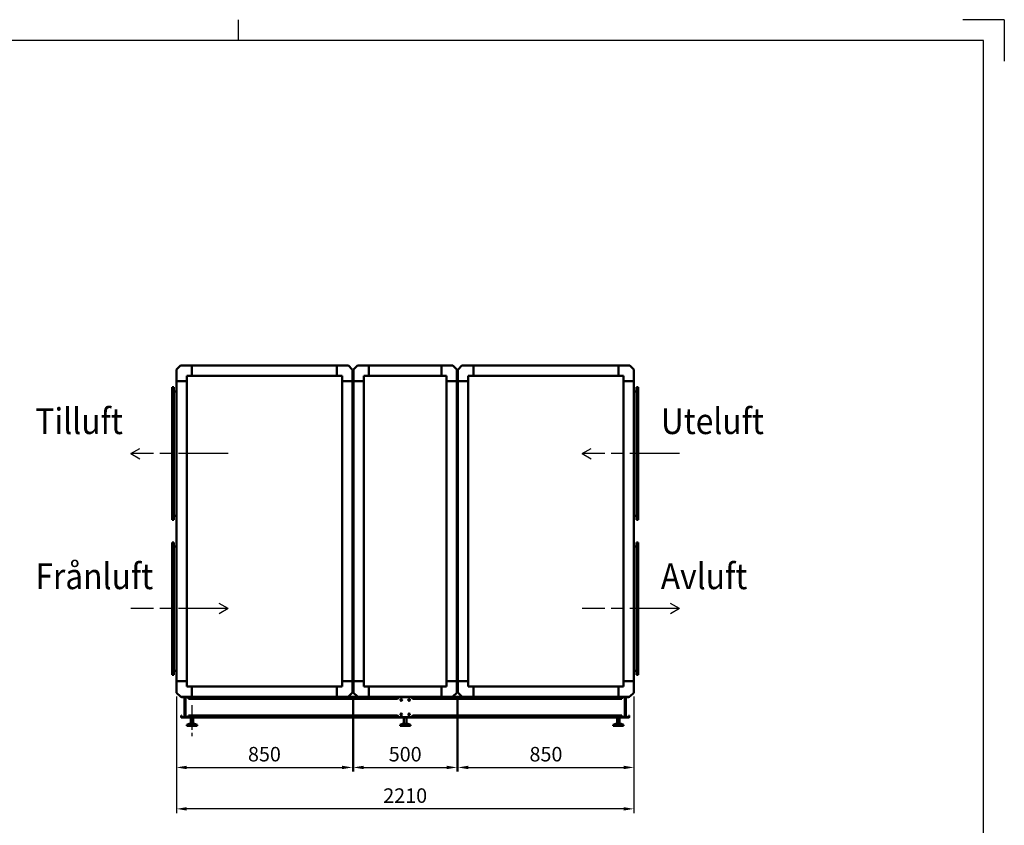
# Model space of a CAD drawing. Units: millimetres. Extents: x 0 to 8400, y 0 to 5940.
# Drawn here: x 3644 to 8400, y 2049 to 5940 of the extents above; entities that cross this region are included whole.
import ezdxf

# ---------------------------------------------------------------- set-up
doc = ezdxf.new("R2010")
doc.units = ezdxf.units.MM
doc.header["$LTSCALE"] = 20
doc.linetypes.add('AM_ISO08W050', pattern=[18, 12, -1.5, 3, -1.5])
doc.linetypes.add('AM_ISO08W050x2', pattern=[9, 6, -0.75, 1.5, -0.75])
for name, color, linetype, lineweight in [('AM_0', 7, 'Continuous', 50), ('AM_5', 3, 'Continuous', 25), ('AM_7', 4, 'AM_ISO08W050', 25)]:
    doc.layers.add(name, color=color, linetype=linetype, lineweight=lineweight)
doc.layers.add('AM_BOR', color=7, linetype='Continuous')
doc.styles.get("Standard").update_dxf_attribs({"font": 'ISOCP.SHX', "width": 0.9})
doc.dimstyles.new('AM_ISO$0', dxfattribs={"dimtxt": 3.5, "dimasz": 2.5, "dimexe": 1, "dimexo": 1, "dimgap": 1, "dimtad": 1, "dimdsep": 46, "dimtxsty": 'Standard', "dimcen": 0, "dimclrd": 256, "dimclre": 256, "dimclrt": 2, "dimadec": 0, "dimazin": 2, "dimtp": 0.1, "dimtm": 0.1, "dimtfac": 0.71, "dimtmove": 0, "dimatfit": 3, "dimfxl": 0, "dimlwd": -1, "dimlwe": -1, "dimarcsym": 0})

# ---------------------------------------------------------------- blocks, each defined once
blk = doc.blocks.new('LTS_A3')
at = {"layer": 'AM_BOR'}
for p, q in [((235, 292), (235, 297)), ((420, 297), (410, 297)), ((420, 297), (420, 287)), ((415, 292), (25, 292)), ((415, 5), (415, 292))]:
    blk.add_line(p, q, dxfattribs=at)
blk = doc.blocks.new('*D12')
at = {"layer": 'AM_5'}
for p, q in [((4400.9, 2670.8), (4400.9, 2108.6)), ((6610.9, 2670.8), (6610.9, 2108.6)), ((6560.9, 2128.6), (4450.9, 2128.6))]:
    blk.add_line(p, q, dxfattribs=at)
for points in [[(4450.9, 2136.9), (4450.9, 2120.3), (4400.9, 2128.6)], [(6560.9, 2136.9), (6560.9, 2120.3), (6610.9, 2128.6)]]:
    blk.add_solid(points, dxfattribs=at)
at = {"layer": 'Defpoints', "color": 0}
for p in [(4400.9, 2690.8), (6610.9, 2690.8), (4400.9, 2128.6)]:
    blk.add_point(p, dxfattribs=at)
at = {"layer": 'AM_5', "color": 2, "insert": (5505.9, 2183.6), "char_height": 70, "attachment_point": 5}
blk.add_mtext('2210', dxfattribs=at)
blk = doc.blocks.new('*D17')
at = {"layer": 'AM_5'}
for p, q in [((4400.9, 2670.8), (4400.9, 2308.6)), ((5250.9, 2670.8), (5250.9, 2308.6)), ((4450.9, 2328.6), (5200.9, 2328.6))]:
    blk.add_line(p, q, dxfattribs=at)
for points in [[(4450.9, 2336.9), (4450.9, 2320.3), (4400.9, 2328.6)], [(5200.9, 2336.9), (5200.9, 2320.3), (5250.9, 2328.6)]]:
    blk.add_solid(points, dxfattribs=at)
at = {"layer": 'Defpoints', "color": 0}
for p in [(4400.9, 2690.8), (5250.9, 2690.8), (5250.9, 2328.6)]:
    blk.add_point(p, dxfattribs=at)
at = {"layer": 'AM_5', "color": 2, "insert": (4825.9, 2383.6), "char_height": 70, "attachment_point": 5}
blk.add_mtext('850', dxfattribs=at)
blk = doc.blocks.new('*D18')
at = {"layer": 'AM_5'}
for p, q in [((5255.9, 2670.8), (5255.9, 2308.6)), ((5755.9, 2670.8), (5755.9, 2308.6)), ((5305.9, 2328.6), (5705.9, 2328.6))]:
    blk.add_line(p, q, dxfattribs=at)
for points in [[(5305.9, 2336.9), (5305.9, 2320.3), (5255.9, 2328.6)], [(5705.9, 2336.9), (5705.9, 2320.3), (5755.9, 2328.6)]]:
    blk.add_solid(points, dxfattribs=at)
at = {"layer": 'Defpoints', "color": 0}
for p in [(5255.9, 2690.8), (5755.9, 2690.8), (5755.9, 2328.6)]:
    blk.add_point(p, dxfattribs=at)
at = {"layer": 'AM_5', "color": 2, "insert": (5505.9, 2383.6), "char_height": 70, "attachment_point": 5}
blk.add_mtext('500', dxfattribs=at)
blk = doc.blocks.new('*D19')
at = {"layer": 'AM_5'}
for p, q in [((5760.9, 2670.8), (5760.9, 2308.6)), ((6610.9, 2670.8), (6610.9, 2308.6)), ((5810.9, 2328.6), (6560.9, 2328.6))]:
    blk.add_line(p, q, dxfattribs=at)
for points in [[(5810.9, 2336.9), (5810.9, 2320.3), (5760.9, 2328.6)], [(6560.9, 2336.9), (6560.9, 2320.3), (6610.9, 2328.6)]]:
    blk.add_solid(points, dxfattribs=at)
at = {"layer": 'Defpoints', "color": 0}
for p in [(5760.9, 2690.8), (6610.9, 2690.8), (6610.9, 2328.6)]:
    blk.add_point(p, dxfattribs=at)
at = {"layer": 'AM_5', "color": 2, "insert": (6185.9, 2383.6), "char_height": 70, "attachment_point": 5}
blk.add_mtext('850', dxfattribs=at)

msp = doc.modelspace()

# ---------------------------------------------------------------- linework, layer by layer
at = {"layer": 'AM_0'}
for p, q in [((4400.886, 4249.172), (4400.886, 4195)), ((4401.471, 4250.586), (4420.3, 4269.414)), ((4421.714, 4270), (4475.886, 4270)), ((4475.886, 4270), (5175.886, 4270)), ((5230.057, 4270), (5175.886, 4270)), ((5250.3, 4250.586), (5231.471, 4269.414)), ((5250.886, 4249.172), (5250.886, 4195)), ((5255.886, 4249.172), (5255.886, 4195)), ((5255.886, 4249.172), (5255.886, 4195)), ((5256.471, 4250.586), (5275.3, 4269.414)), ((5256.471, 4250.586), (5275.3, 4269.414)), ((5276.714, 4270), (5330.886, 4270)), ((5330.886, 4270), (5680.886, 4270)), ((5735.057, 4270), (5680.886, 4270)), ((5755.3, 4250.586), (5736.471, 4269.414)), ((5755.886, 4249.172), (5755.886, 4195)), ((5760.886, 4249.172), (5760.886, 4195)), ((5761.471, 4250.586), (5780.3, 4269.414)), ((5781.714, 4270), (5835.886, 4270)), ((6535.886, 4270), (5835.886, 4270)), ((6590.057, 4270), (6535.886, 4270)), ((6610.3, 4250.586), (6591.471, 4269.414)), ((6610.886, 4249.172), (6610.886, 4195)), ((4400.886, 4195), (4400.886, 2745)), ((5250.886, 2745), (5250.886, 4195)), ((5255.886, 4195), (5255.886, 2745)), ((5255.886, 2745), (5255.886, 4195)), ((5755.886, 2745), (5755.886, 4195)), ((5760.886, 2745), (5760.886, 4195)), ((6610.886, 4195), (6610.886, 2745)), ((4400.886, 2690.828), (4400.886, 2745)), ((5250.886, 2690.828), (5250.886, 2745)), ((5255.886, 2690.828), (5255.886, 2745)), ((5255.886, 2690.828), (5255.886, 2745)), ((5755.886, 2690.828), (5755.886, 2745)), ((5760.886, 2690.828), (5760.886, 2745)), ((6610.886, 2690.828), (6610.886, 2745)), ((4401.471, 2689.414), (4420.3, 2670.586)), ((4421.714, 2670), (4424.886, 2670)), ((5250.3, 2689.414), (5231.471, 2670.586)), ((5256.471, 2689.414), (5275.3, 2670.586)), ((5256.471, 2689.414), (5275.3, 2670.586)), ((5755.3, 2689.414), (5736.471, 2670.586)), ((5761.471, 2689.414), (5780.3, 2670.586)), ((6590.057, 2670), (6586.886, 2670)), ((6610.3, 2689.414), (6591.471, 2670.586))]:
    msp.add_line(p, q, dxfattribs=at)
at = {"layer": 'AM_0', "color": 2}
for p, q in [((4475.886, 4270), (4475.886, 4220)), ((5175.886, 4270), (5175.886, 4220)), ((5330.886, 4270), (5330.886, 4220)), ((5680.886, 4270), (5680.886, 4220)), ((5835.886, 4270), (5835.886, 4220)), ((6535.886, 4270), (6535.886, 4220)), ((4400.886, 4195), (4450.886, 4195)), ((4475.886, 4220), (4450.886, 4220)), ((4450.886, 4195), (4450.886, 4220)), ((4450.886, 2745), (4450.886, 4195)), ((5175.886, 4220), (4475.886, 4220)), ((5175.886, 4220), (5200.886, 4220)), ((5200.886, 4195), (5200.886, 4220)), ((5200.886, 4195), (5200.886, 2745)), ((5250.886, 4195), (5200.886, 4195)), ((5255.886, 4195), (5305.886, 4195)), ((5255.886, 4195), (5305.886, 4195)), ((5330.886, 4220), (5305.886, 4220)), ((5305.886, 4195), (5305.886, 4220)), ((5305.886, 2745), (5305.886, 4195)), ((5680.886, 4220), (5330.886, 4220)), ((5680.886, 4220), (5705.886, 4220)), ((5705.886, 4195), (5705.886, 4220)), ((5705.886, 4195), (5705.886, 2745)), ((5755.886, 4195), (5705.886, 4195)), ((5760.886, 4195), (5810.886, 4195)), ((5835.886, 4220), (5810.886, 4220)), ((5810.886, 4195), (5810.886, 4220)), ((5810.886, 4195), (5810.886, 2745)), ((5835.886, 4220), (6535.886, 4220)), ((6535.886, 4220), (6560.886, 4220)), ((6560.886, 4195), (6560.886, 4220)), ((6560.886, 2745), (6560.886, 4195)), ((6610.886, 4195), (6560.886, 4195)), ((4400.886, 2745), (4450.886, 2745)), ((4450.886, 2745), (4450.886, 2720)), ((4475.886, 2720), (4450.886, 2720)), ((5175.886, 2720), (4475.886, 2720)), ((4475.886, 2670), (4475.886, 2720)), ((5175.886, 2720), (5200.886, 2720)), ((5175.886, 2670), (5175.886, 2720)), ((5200.886, 2745), (5200.886, 2720)), ((5250.886, 2745), (5200.886, 2745)), ((5255.886, 2745), (5305.886, 2745)), ((5255.886, 2745), (5305.886, 2745)), ((5305.886, 2745), (5305.886, 2720)), ((5330.886, 2720), (5305.886, 2720)), ((5680.886, 2720), (5330.886, 2720)), ((5330.886, 2670), (5330.886, 2720)), ((5680.886, 2720), (5705.886, 2720)), ((5680.886, 2670), (5680.886, 2720)), ((5705.886, 2745), (5705.886, 2720)), ((5755.886, 2745), (5705.886, 2745)), ((5760.886, 2745), (5810.886, 2745)), ((5810.886, 2745), (5810.886, 2720)), ((5835.886, 2720), (5810.886, 2720)), ((5835.886, 2720), (6535.886, 2720)), ((5835.886, 2670), (5835.886, 2720)), ((6535.886, 2720), (6560.886, 2720)), ((6535.886, 2670), (6535.886, 2720)), ((6560.886, 2745), (6560.886, 2720)), ((6610.886, 2745), (6560.886, 2745)), ((4424.886, 2670), (4439.886, 2670)), ((4424.886, 2668.5), (4424.886, 2670)), ((4424.886, 2668.5), (4439.886, 2668.5)), ((4439.886, 2668.5), (4439.886, 2571.5)), ((4441.386, 2668.5), (4441.386, 2571.5)), ((4442.886, 2670), (4457.886, 2670)), ((4442.886, 2668.5), (4442.886, 2571.5)), ((4457.886, 2668.5), (4442.886, 2668.5)), ((4459.386, 2667.5), (4442.886, 2667.5)), ((4444.386, 2667.5), (4444.386, 2572.5)), ((4457.886, 2668.5), (4457.886, 2670)), ((4457.886, 2667.5), (4457.886, 2668.5)), ((6552.386, 2670), (4459.386, 2670)), ((4459.386, 2660.5), (4459.386, 2670)), ((5476.886, 2668.5), (5468.886, 2660.5)), ((5534.886, 2668.5), (5476.886, 2668.5)), ((5534.886, 2668.5), (5542.886, 2660.5)), ((6552.386, 2660.5), (6552.386, 2670)), ((6552.386, 2667.5), (6568.886, 2667.5)), ((6553.886, 2668.5), (6553.886, 2670)), ((6568.886, 2670), (6553.886, 2670)), ((6553.886, 2668.5), (6568.886, 2668.5)), ((6553.886, 2667.5), (6553.886, 2668.5)), ((6567.386, 2667.5), (6567.386, 2572.5)), ((6568.886, 2668.5), (6568.886, 2571.5)), ((6570.386, 2668.5), (6570.386, 2571.5)), ((6586.886, 2670), (6571.886, 2670)), ((6571.886, 2668.5), (6571.886, 2571.5)), ((6586.886, 2668.5), (6571.886, 2668.5)), ((6586.886, 2668.5), (6571.886, 2668.5)), ((6586.886, 2668.5), (6586.886, 2670)), ((5468.886, 2660.5), (4459.386, 2660.5)), ((6552.386, 2660.5), (5542.886, 2660.5)), ((4424.886, 2579.5), (4423.386, 2579.5)), ((4423.386, 2579.5), (4423.386, 2571.5)), ((4424.886, 2579.5), (4424.886, 2570)), ((4424.886, 2571.5), (4439.886, 2571.5)), ((4424.886, 2570), (4439.886, 2570)), ((4459.386, 2572.5), (4442.886, 2572.5)), ((4457.886, 2571.5), (4442.886, 2571.5)), ((4442.886, 2570), (4457.886, 2570)), ((4457.886, 2572.5), (4457.886, 2571.5)), ((4457.886, 2571.5), (4457.886, 2570)), ((5468.886, 2579.5), (4459.386, 2579.5)), ((4459.386, 2579.5), (4459.386, 2570)), ((6552.386, 2570), (4459.386, 2570)), ((4469.886, 2570), (4469.886, 2539.722)), ((4481.886, 2570), (4481.886, 2539.722)), ((5476.886, 2571.5), (5468.886, 2579.5)), ((5534.886, 2571.5), (5476.886, 2571.5)), ((5499.886, 2570), (5499.886, 2539.722)), ((5511.886, 2570), (5511.886, 2539.722)), ((5534.886, 2571.5), (5542.886, 2579.5)), ((6552.386, 2579.5), (5542.886, 2579.5)), ((6529.886, 2570), (6529.886, 2539.722)), ((6541.886, 2570), (6541.886, 2539.722)), ((6552.386, 2579.5), (6552.386, 2570)), ((6552.386, 2572.5), (6568.886, 2572.5)), ((6553.886, 2572.5), (6553.886, 2571.5)), ((6553.886, 2571.5), (6553.886, 2570)), ((6553.886, 2571.5), (6568.886, 2571.5)), ((6568.886, 2570), (6553.886, 2570)), ((6586.886, 2571.5), (6571.886, 2571.5)), ((6586.886, 2570), (6571.886, 2570)), ((6586.886, 2579.5), (6586.886, 2570)), ((6586.886, 2579.5), (6588.386, 2579.5)), ((6588.386, 2579.5), (6588.386, 2571.5)), ((4450.886, 2535), (4450.886, 2530)), ((4500.886, 2530), (4450.886, 2530)), ((4500.886, 2535), (4500.886, 2530)), ((5480.886, 2535), (5480.886, 2530)), ((5530.886, 2530), (5480.886, 2530)), ((5530.886, 2535), (5530.886, 2530)), ((6510.886, 2535), (6510.886, 2530)), ((6510.886, 2530), (6560.886, 2530)), ((6560.886, 2535), (6560.886, 2530))]:
    msp.add_line(p, q, dxfattribs=at)
at = {"layer": 'AM_0', "color": 3}
for p, q in [((4380.886, 4164.5), (4388.886, 4164.5)), ((4380.886, 3524.5), (4380.886, 4164.5)), ((4388.886, 4164.5), (4388.886, 3524.5)), ((4400.886, 4144.5), (4388.886, 4144.5)), ((6610.886, 4144.5), (6622.886, 4144.5)), ((6630.886, 4164.5), (6622.886, 4164.5)), ((6622.886, 4164.5), (6622.886, 3524.5)), ((6630.886, 3524.5), (6630.886, 4164.5)), ((4380.886, 3524.5), (4388.886, 3524.5)), ((4388.886, 3544.5), (4400.886, 3544.5)), ((6622.886, 3544.5), (6610.886, 3544.5)), ((6630.886, 3524.5), (6622.886, 3524.5)), ((4380.886, 3415.5), (4380.886, 2775.5)), ((4380.886, 3415.5), (4388.886, 3415.5)), ((4388.886, 2775.5), (4388.886, 3415.5)), ((4388.886, 3395.5), (4400.886, 3395.5)), ((6622.886, 3395.5), (6610.886, 3395.5)), ((6622.886, 2775.5), (6622.886, 3415.5)), ((6630.886, 3415.5), (6622.886, 3415.5)), ((6630.886, 3415.5), (6630.886, 2775.5)), ((4380.886, 2775.5), (4388.886, 2775.5)), ((4400.886, 2795.5), (4388.886, 2795.5)), ((6610.886, 2795.5), (6622.886, 2795.5)), ((6630.886, 2775.5), (6622.886, 2775.5))]:
    msp.add_line(p, q, dxfattribs=at)
at = {"layer": 'AM_0', "color": 2}
for centre in [(5486.886, 2655), (5524.886, 2655), (5486.886, 2585), (5524.886, 2585)]:
    msp.add_circle(centre, 4, dxfattribs=at)
at = {"layer": 'AM_0'}
for centre, start, end in [((4402.886, 4249.172), 135, 180), ((4421.714, 4268), 90, 135), ((5230.057, 4268), 45, 90), ((5248.886, 4249.172), 0, 45), ((5257.886, 4249.172), 135, 180), ((5257.886, 4249.172), 135, 180), ((5276.714, 4268), 90, 135), ((5735.057, 4268), 45, 90), ((5753.886, 4249.172), 0, 45), ((5762.886, 4249.172), 135, 180), ((5781.714, 4268), 90, 135), ((6590.057, 4268), 45, 90), ((6608.886, 4249.172), 0, 45), ((4402.886, 2690.828), 180, 225), ((4421.714, 2672), 225, 270), ((5230.057, 2672), 270, 315), ((5248.886, 2690.828), 315, 0), ((5257.886, 2690.828), 180, 225), ((5257.886, 2690.828), 180, 225), ((5276.714, 2672), 225, 270), ((5735.057, 2672), 270, 315), ((5753.886, 2690.828), 315, 0), ((5762.886, 2690.828), 180, 225), ((5781.714, 2672), 225, 270), ((6590.057, 2672), 270, 315), ((6608.886, 2690.828), 315, 0)]:
    msp.add_arc(centre, 2, start, end, dxfattribs=at)
at = {"layer": 'AM_0', "color": 2}
for centre, radius, start, end in [((4439.886, 2668.5), 1.5, 0, 90), ((4442.886, 2668.5), 1.5, 90, 180), ((4457.886, 2668.5), 1.5, 0, 90), ((6553.886, 2668.5), 1.5, 90, 180), ((6568.886, 2668.5), 1.5, 0, 90), ((6571.886, 2668.5), 1.5, 90, 180), ((4424.886, 2571.5), 1.5, 180, 270), ((4439.886, 2571.5), 1.5, 270, 0), ((4442.886, 2571.5), 1.5, 180, 270), ((4457.886, 2571.5), 1.5, 270, 0), ((6553.886, 2571.5), 1.5, 180, 270), ((6568.886, 2571.5), 1.5, 270, 0), ((6571.886, 2571.5), 1.5, 180, 270), ((6586.886, 2571.5), 1.5, 270, 0), ((4475.886, 2475), 65, 67.380135, 112.619865), ((5505.886, 2475), 65, 67.380135, 112.619865), ((6535.886, 2475), 65, 67.380135, 112.619865)]:
    msp.add_arc(centre, radius, start, end, dxfattribs=at)
at = {"layer": 'AM_7'}
for p, q in [((4180.886, 3844.5), (4224.187, 3869.5)), ((6360.886, 3844.5), (6404.187, 3869.5)), ((4180.886, 3844.5), (4224.187, 3819.5)), ((4650.886, 3844.5), (4180.886, 3844.5)), ((6830.886, 3844.5), (6360.886, 3844.5)), ((6360.886, 3844.5), (6404.187, 3819.5)), ((4650.886, 3095.5), (4180.886, 3095.5)), ((4650.886, 3095.5), (4607.584, 3120.5)), ((4650.886, 3095.5), (4607.584, 3070.5)), ((6830.886, 3095.5), (6360.886, 3095.5)), ((6830.886, 3095.5), (6787.584, 3120.5)), ((6830.886, 3095.5), (6787.584, 3070.5))]:
    msp.add_line(p, q, dxfattribs=at)
at = {"layer": 'AM_7', "linetype": 'AM_ISO08W050x2'}
msp.add_line((4475.886, 2630), (4475.886, 2479.722), dxfattribs=at)

# ---------------------------------------------------------------- block references
at = {"layer": 'AM_0', "lineweight": 0, "xscale": 20, "yscale": 20, "zscale": 20}
msp.add_blockref('LTS_A3', (0, 0), dxfattribs=at)

# ---------------------------------------------------------------- texts
at = {"layer": 'AM_0', "color": 3, "width": 0.9}
for s, p in [('Tilluft', (3719.805, 3938.727)), ('Uteluft', (6740.741, 3938.727)), ('Frånluft', (3719.805, 3189.727)), ('Avluft', (6740.741, 3189.727))]:
    msp.add_text(s, height=125, dxfattribs=at).set_placement(p)

# ---------------------------------------------------------------- dimensions: what is measured, and where the dimension line sits
at = {"layer": 'AM_5'}
for base, p1, p2, angle, override, picture, middle in [((4400.886, 2128.586), (6610.886, 2690.828), (4400.886, 2690.828), 180, {"dimscale": 20}, '*D12', (5505.886, 2183.593)), ((5250.886, 2328.586), (4400.886, 2690.828), (5250.886, 2690.828), 0, {"dimscale": 20, "dimdec": 0}, '*D17', (4825.886, 2383.586)), ((5755.886, 2328.586), (5255.886, 2690.828), (5755.886, 2690.828), 0, {"dimscale": 20, "dimdec": 0}, '*D18', (5505.886, 2383.586)), ((6610.886, 2328.586), (5760.886, 2690.828), (6610.886, 2690.828), 0, {"dimscale": 20, "dimdec": 0}, '*D19', (6185.886, 2383.586))]:
    dim = msp.add_linear_dim(base=base, p1=p1, p2=p2, angle=angle, dimstyle='AM_ISO$0', override=override, dxfattribs=at)
    dim.commit()
    dim.dimension.update_dxf_attribs({"geometry": picture, "text_midpoint": middle})

doc.saveas('drawing.dxf')
